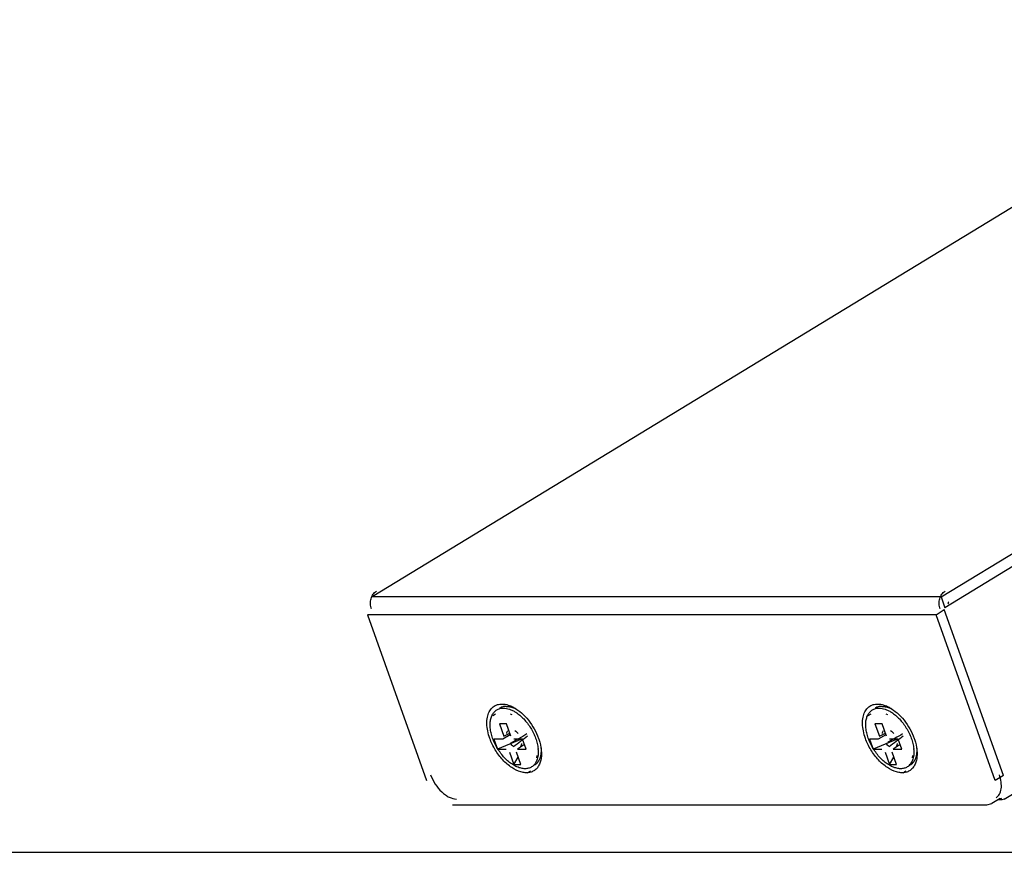
# Model space of a CAD drawing. Units: millimetres. Extents: x 4 to 287, y 10 to 200.
# Drawn here: x 149 to 216, y 10 to 66 of the extents above; entities that cross this region are included whole.
import ezdxf

# ---------------------------------------------------------------- set-up
doc = ezdxf.new("R2010")
doc.units = ezdxf.units.MM
doc.layers.add('Default', color=7, linetype='Continuous')

msp = doc.modelspace()

# ---------------------------------------------------------------- linework, layer by layer
at = {"color": 7, "linetype": 'Continuous'}
for p, q in [((236.838, 65.969), (173.103, 27.169)), ((211.347, 27.169), (275.082, 65.969)), ((275.341, 65.244), (211.606, 26.444)), ((215.604, 13.58), (279.478, 52.464)), ((211.347, 27.169), (173.103, 27.169)), ((211.347, 27.169), (211.606, 26.444)), ((172.77, 25.973), (176.752, 14.826)), ((211.014, 25.973), (172.77, 25.973)), ((211.014, 25.973), (211.569, 26.311)), ((214.996, 14.826), (211.014, 25.973)), ((215.551, 15.164), (211.569, 26.311)), ((181.2, 19.195), (181.391, 19.311)), ((182.377, 19.303), (182.478, 19.259)), ((206.46, 19.195), (206.651, 19.311)), ((207.638, 19.303), (207.739, 19.259)), ((181.646, 18.632), (181.94, 17.808)), ((182.122, 18.632), (181.646, 18.632)), ((182.128, 18.616), (181.646, 18.632)), ((182.416, 17.808), (182.122, 18.632)), ((206.906, 18.632), (207.201, 17.808)), ((207.382, 18.632), (206.906, 18.632)), ((207.388, 18.616), (206.906, 18.632)), ((207.677, 17.808), (207.382, 18.632)), ((182.384, 17.898), (181.871, 17.608)), ((181.94, 17.808), (182.347, 18.003)), ((207.644, 17.898), (207.131, 17.608)), ((207.201, 17.808), (207.607, 18.003)), ((181.286, 17.608), (181.526, 16.937)), ((181.871, 17.608), (181.286, 17.608)), ((183.135, 17.608), (181.526, 16.937)), ((183.214, 17.608), (182.629, 17.608)), ((183.342, 17.25), (182.868, 16.937)), ((183.453, 16.937), (183.214, 17.608)), ((206.546, 17.608), (206.786, 16.937)), ((207.131, 17.608), (206.546, 17.608)), ((208.396, 17.608), (206.786, 16.937)), ((208.475, 17.608), (207.89, 17.608)), ((208.603, 17.25), (208.129, 16.937)), ((208.714, 16.937), (208.475, 17.608)), ((181.526, 16.937), (182.11, 16.937)), ((182.323, 16.738), (182.618, 15.913)), ((183.093, 15.913), (182.798, 16.738)), ((182.868, 16.937), (183.453, 16.937)), ((206.786, 16.937), (207.371, 16.937)), ((207.584, 16.738), (207.878, 15.913)), ((208.353, 15.913), (208.059, 16.738)), ((208.129, 16.937), (208.714, 16.937)), ((182.618, 15.913), (182.917, 16.405)), ((182.618, 15.913), (183.093, 15.913)), ((184.176, 16.347), (184.186, 16.499)), ((207.878, 15.913), (208.178, 16.405)), ((207.878, 15.913), (208.353, 15.913)), ((209.436, 16.347), (209.447, 16.499)), ((183.54, 15.351), (183.731, 15.468)), ((208.8, 15.351), (208.991, 15.468)), ((215.551, 15.164), (214.996, 14.826)), ((214.422, 13.195), (214.775, 13.288)), ((215.33, 13.627), (214.775, 13.288)), ((215.427, 13.533), (215.177, 13.533)), ((215.427, 13.533), (215.387, 13.647)), ((215.604, 13.58), (215.427, 13.533)), ((178.492, 13.195), (214.422, 13.195))]:
    msp.add_line(p, q, dxfattribs=at)
for points, knots in [([(173.044, 26.357), (173.005, 26.466), (172.984, 26.582), (172.98, 26.698), (172.976, 26.815), (172.989, 26.933), (173.02, 27.046), (173.05, 27.152), (173.096, 27.254), (173.16, 27.346), (173.218, 27.428), (173.292, 27.501), (173.377, 27.553)], [0, 0, 0, 0, 0.25, 0.25, 0.25, 0.5, 0.5, 0.5, 0.75, 0.75, 0.75, 1, 1, 1, 1]), ([(211.288, 26.357), (211.249, 26.466), (211.228, 26.582), (211.224, 26.698), (211.22, 26.815), (211.233, 26.933), (211.265, 27.046), (211.295, 27.152), (211.34, 27.254), (211.404, 27.346), (211.462, 27.428), (211.536, 27.501), (211.621, 27.553)], [0, 0, 0, 0, 0.25, 0.25, 0.25, 0.5, 0.5, 0.5, 0.75, 0.75, 0.75, 1, 1, 1, 1]), ([(211.843, 26.696), (211.835, 26.72), (211.834, 26.746), (211.84, 26.772), (211.847, 26.795), (211.86, 26.816), (211.88, 26.828)], [0, 0, 0, 0, 0.5, 0.5, 0.5, 1, 1, 1, 1]), ([(181.005, 17.657), (180.946, 17.821), (180.899, 17.99), (180.864, 18.161), (180.832, 18.319), (180.813, 18.48), (180.809, 18.641), (180.806, 18.786), (180.815, 18.931), (180.843, 19.074), (180.867, 19.2), (180.906, 19.323), (180.963, 19.438), (181.014, 19.541), (181.081, 19.637), (181.165, 19.716), (181.243, 19.792), (181.336, 19.854), (181.437, 19.896), (181.541, 19.939), (181.654, 19.962), (181.767, 19.967), (181.893, 19.973), (182.019, 19.957), (182.14, 19.927)], [0, 0, 0, 0, 0.125, 0.125, 0.125, 0.25, 0.25, 0.25, 0.375, 0.375, 0.375, 0.5, 0.5, 0.5, 0.625, 0.625, 0.625, 0.75, 0.75, 0.75, 0.875, 0.875, 0.875, 1, 1, 1, 1]), ([(182.14, 19.927), (182.176, 19.918), (182.212, 19.908), (182.247, 19.897), (182.36, 19.861), (182.469, 19.814), (182.574, 19.759)], [0, 0, 0, 0, 0.5, 0.5, 0.5, 1, 1, 1, 1]), ([(206.266, 17.657), (206.206, 17.821), (206.159, 17.99), (206.125, 18.161), (206.093, 18.319), (206.073, 18.48), (206.07, 18.641), (206.066, 18.786), (206.076, 18.931), (206.103, 19.074), (206.128, 19.2), (206.166, 19.323), (206.224, 19.438), (206.275, 19.541), (206.342, 19.637), (206.425, 19.716), (206.503, 19.792), (206.596, 19.854), (206.698, 19.896), (206.802, 19.939), (206.915, 19.962), (207.028, 19.967), (207.154, 19.973), (207.28, 19.957), (207.401, 19.927)], [0, 0, 0, 0, 0.125, 0.125, 0.125, 0.25, 0.25, 0.25, 0.375, 0.375, 0.375, 0.5, 0.5, 0.5, 0.625, 0.625, 0.625, 0.75, 0.75, 0.75, 0.875, 0.875, 0.875, 1, 1, 1, 1]), ([(207.401, 19.927), (207.437, 19.918), (207.472, 19.908), (207.508, 19.897), (207.62, 19.861), (207.73, 19.814), (207.834, 19.759)], [0, 0, 0, 0, 0.5, 0.5, 0.5, 1, 1, 1, 1]), ([(183.372, 15.617), (183.284, 15.617), (183.196, 15.629), (183.11, 15.649), (183.063, 15.66), (183.017, 15.673), (182.972, 15.688), (182.924, 15.704), (182.878, 15.722), (182.832, 15.741), (182.734, 15.784), (182.64, 15.835), (182.549, 15.892), (182.451, 15.954), (182.358, 16.023), (182.269, 16.098), (182.175, 16.176), (182.085, 16.261), (182, 16.35), (181.912, 16.443), (181.829, 16.541), (181.752, 16.643), (181.672, 16.747), (181.598, 16.855), (181.53, 16.967), (181.462, 17.078), (181.399, 17.193), (181.342, 17.311), (181.287, 17.427), (181.237, 17.545), (181.194, 17.667), (181.153, 17.782), (181.118, 17.901), (181.091, 18.021), (181.065, 18.134), (181.045, 18.25), (181.034, 18.365), (181.025, 18.472), (181.021, 18.58), (181.027, 18.688), (181.034, 18.786), (181.047, 18.883), (181.07, 18.979), (181.081, 19.023), (181.094, 19.066), (181.109, 19.109), (181.125, 19.149), (181.141, 19.189), (181.161, 19.229), (181.18, 19.266), (181.2, 19.302), (181.223, 19.336), (181.246, 19.369), (181.27, 19.401), (181.297, 19.43), (181.323, 19.459), (181.351, 19.487), (181.38, 19.512), (181.41, 19.537), (181.441, 19.559), (181.474, 19.579)], [0, 0, 0, 0, 0.05, 0.05, 0.05, 0.1, 0.1, 0.1, 0.15, 0.15, 0.15, 0.2, 0.2, 0.2, 0.25, 0.25, 0.25, 0.3, 0.3, 0.3, 0.35, 0.35, 0.35, 0.4, 0.4, 0.4, 0.45, 0.45, 0.45, 0.5, 0.5, 0.5, 0.55, 0.55, 0.55, 0.6, 0.6, 0.6, 0.65, 0.65, 0.65, 0.7, 0.7, 0.7, 0.75, 0.75, 0.75, 0.8, 0.8, 0.8, 0.85, 0.85, 0.85, 0.9, 0.9, 0.9, 0.95, 0.95, 0.95, 1, 1, 1, 1]), ([(181.474, 19.579), (181.506, 19.598), (181.539, 19.615), (181.573, 19.63), (181.608, 19.645), (181.644, 19.657), (181.681, 19.667), (181.719, 19.676), (181.756, 19.684), (181.795, 19.689), (181.835, 19.694), (181.875, 19.696), (181.916, 19.696)], [0, 0, 0, 0, 0.25, 0.25, 0.25, 0.5, 0.5, 0.5, 0.75, 0.75, 0.75, 1, 1, 1, 1]), ([(182.106, 19.812), (182.067, 19.812), (182.026, 19.81), (181.986, 19.805), (181.948, 19.801), (181.909, 19.793), (181.872, 19.783), (181.836, 19.773), (181.799, 19.761), (181.765, 19.746), (181.73, 19.732), (181.697, 19.714), (181.665, 19.695)], [0, 0, 0, 0, 0.25, 0.25, 0.25, 0.5, 0.5, 0.5, 0.75, 0.75, 0.75, 1, 1, 1, 1]), ([(181.916, 19.696), (182.053, 19.696), (182.191, 19.668), (182.321, 19.625), (182.394, 19.6), (182.465, 19.57), (182.534, 19.536), (182.608, 19.5), (182.68, 19.459), (182.749, 19.415)], [0, 0, 0, 0, 0.333333, 0.333333, 0.333333, 0.666667, 0.666667, 0.666667, 1, 1, 1, 1]), ([(182.106, 19.812), (182.186, 19.812), (182.264, 19.803), (182.342, 19.787), (182.426, 19.77), (182.509, 19.744), (182.589, 19.713)], [0, 0, 0, 0, 0.5, 0.5, 0.5, 1, 1, 1, 1]), ([(182.628, 19.73), (182.809, 19.629), (182.977, 19.506), (183.132, 19.369), (183.303, 19.22), (183.458, 19.054), (183.6, 18.877), (183.746, 18.693), (183.878, 18.497), (183.993, 18.292), (184.107, 18.088), (184.205, 17.876), (184.283, 17.657)], [0, 0, 0, 0, 0.25, 0.25, 0.25, 0.5, 0.5, 0.5, 0.75, 0.75, 0.75, 1, 1, 1, 1]), ([(182.749, 19.415), (182.845, 19.353), (182.937, 19.284), (183.025, 19.211), (183.118, 19.133), (183.206, 19.049), (183.29, 18.961), (183.376, 18.87), (183.458, 18.773), (183.535, 18.673), (183.613, 18.57), (183.686, 18.464), (183.754, 18.354), (183.821, 18.244), (183.884, 18.13), (183.94, 18.014), (183.995, 17.9), (184.045, 17.783), (184.087, 17.664), (184.129, 17.549), (184.164, 17.432), (184.192, 17.314), (184.218, 17.202), (184.238, 17.088), (184.251, 16.973)], [0, 0, 0, 0, 0.125, 0.125, 0.125, 0.25, 0.25, 0.25, 0.375, 0.375, 0.375, 0.5, 0.5, 0.5, 0.625, 0.625, 0.625, 0.75, 0.75, 0.75, 0.875, 0.875, 0.875, 1, 1, 1, 1]), ([(208.633, 15.617), (208.545, 15.617), (208.456, 15.629), (208.37, 15.649), (208.324, 15.66), (208.277, 15.673), (208.233, 15.688), (208.185, 15.704), (208.138, 15.722), (208.093, 15.741), (207.994, 15.784), (207.9, 15.835), (207.81, 15.892), (207.712, 15.954), (207.618, 16.023), (207.529, 16.098), (207.435, 16.176), (207.345, 16.261), (207.26, 16.35), (207.172, 16.443), (207.09, 16.541), (207.012, 16.643), (206.933, 16.747), (206.859, 16.855), (206.79, 16.967), (206.722, 17.078), (206.659, 17.193), (206.602, 17.311), (206.547, 17.427), (206.498, 17.545), (206.454, 17.667), (206.414, 17.782), (206.379, 17.901), (206.351, 18.021), (206.325, 18.134), (206.306, 18.25), (206.295, 18.365), (206.285, 18.472), (206.282, 18.58), (206.288, 18.688), (206.294, 18.786), (206.308, 18.883), (206.331, 18.979), (206.341, 19.023), (206.354, 19.066), (206.37, 19.109), (206.385, 19.149), (206.402, 19.189), (206.421, 19.229), (206.44, 19.266), (206.461, 19.302), (206.484, 19.336), (206.506, 19.369), (206.531, 19.401), (206.557, 19.43), (206.583, 19.459), (206.611, 19.487), (206.641, 19.512), (206.671, 19.537), (206.702, 19.559), (206.734, 19.579)], [0, 0, 0, 0, 0.05, 0.05, 0.05, 0.1, 0.1, 0.1, 0.15, 0.15, 0.15, 0.2, 0.2, 0.2, 0.25, 0.25, 0.25, 0.3, 0.3, 0.3, 0.35, 0.35, 0.35, 0.4, 0.4, 0.4, 0.45, 0.45, 0.45, 0.5, 0.5, 0.5, 0.55, 0.55, 0.55, 0.6, 0.6, 0.6, 0.65, 0.65, 0.65, 0.7, 0.7, 0.7, 0.75, 0.75, 0.75, 0.8, 0.8, 0.8, 0.85, 0.85, 0.85, 0.9, 0.9, 0.9, 0.95, 0.95, 0.95, 1, 1, 1, 1]), ([(206.734, 19.579), (206.766, 19.598), (206.8, 19.615), (206.834, 19.63), (206.868, 19.645), (206.904, 19.657), (206.941, 19.667), (206.979, 19.676), (207.017, 19.684), (207.055, 19.689), (207.095, 19.694), (207.136, 19.696), (207.176, 19.696)], [0, 0, 0, 0, 0.25, 0.25, 0.25, 0.5, 0.5, 0.5, 0.75, 0.75, 0.75, 1, 1, 1, 1]), ([(207.367, 19.812), (207.327, 19.812), (207.287, 19.81), (207.247, 19.805), (207.208, 19.801), (207.17, 19.793), (207.132, 19.783), (207.096, 19.773), (207.06, 19.761), (207.025, 19.746), (206.99, 19.732), (206.957, 19.714), (206.926, 19.695)], [0, 0, 0, 0, 0.25, 0.25, 0.25, 0.5, 0.5, 0.5, 0.75, 0.75, 0.75, 1, 1, 1, 1]), ([(207.176, 19.696), (207.313, 19.696), (207.451, 19.668), (207.581, 19.625), (207.655, 19.6), (207.725, 19.57), (207.794, 19.536), (207.868, 19.5), (207.94, 19.459), (208.009, 19.415)], [0, 0, 0, 0, 0.333333, 0.333333, 0.333333, 0.666667, 0.666667, 0.666667, 1, 1, 1, 1]), ([(207.367, 19.812), (207.446, 19.812), (207.525, 19.803), (207.602, 19.787), (207.687, 19.77), (207.77, 19.744), (207.85, 19.713)], [0, 0, 0, 0, 0.5, 0.5, 0.5, 1, 1, 1, 1]), ([(207.888, 19.73), (208.069, 19.629), (208.238, 19.506), (208.393, 19.369), (208.563, 19.22), (208.718, 19.054), (208.86, 18.877), (209.007, 18.693), (209.139, 18.497), (209.254, 18.292), (209.368, 18.088), (209.465, 17.876), (209.543, 17.657)], [0, 0, 0, 0, 0.25, 0.25, 0.25, 0.5, 0.5, 0.5, 0.75, 0.75, 0.75, 1, 1, 1, 1]), ([(208.009, 19.415), (208.106, 19.353), (208.198, 19.284), (208.285, 19.211), (208.378, 19.133), (208.466, 19.049), (208.55, 18.961), (208.637, 18.87), (208.718, 18.773), (208.796, 18.673), (208.873, 18.57), (208.947, 18.464), (209.015, 18.354), (209.082, 18.244), (209.144, 18.13), (209.201, 18.014), (209.256, 17.9), (209.305, 17.783), (209.348, 17.664), (209.389, 17.549), (209.425, 17.432), (209.452, 17.314), (209.479, 17.202), (209.499, 17.088), (209.511, 16.973)], [0, 0, 0, 0, 0.125, 0.125, 0.125, 0.25, 0.25, 0.25, 0.375, 0.375, 0.375, 0.5, 0.5, 0.5, 0.625, 0.625, 0.625, 0.75, 0.75, 0.75, 0.875, 0.875, 0.875, 1, 1, 1, 1]), ([(182.145, 17.993), (182.148, 18.03), (182.155, 18.068), (182.168, 18.103), (182.179, 18.135), (182.195, 18.165), (182.215, 18.192)], [0, 0, 0, 0, 0.5, 0.5, 0.5, 1, 1, 1, 1]), ([(182.691, 18.192), (182.73, 18.165), (182.767, 18.136), (182.801, 18.103), (182.838, 18.069), (182.872, 18.032), (182.904, 17.993)], [0, 0, 0, 0, 0.5, 0.5, 0.5, 1, 1, 1, 1]), ([(207.405, 17.993), (207.409, 18.03), (207.416, 18.068), (207.428, 18.103), (207.44, 18.135), (207.455, 18.165), (207.475, 18.192)], [0, 0, 0, 0, 0.5, 0.5, 0.5, 1, 1, 1, 1]), ([(207.951, 18.192), (207.99, 18.165), (208.027, 18.136), (208.061, 18.103), (208.098, 18.069), (208.132, 18.032), (208.164, 17.993)], [0, 0, 0, 0, 0.5, 0.5, 0.5, 1, 1, 1, 1]), ([(184.478, 16.692), (184.482, 16.578), (184.477, 16.464), (184.463, 16.351), (184.45, 16.249), (184.428, 16.147), (184.395, 16.049), (184.366, 15.959), (184.327, 15.872), (184.278, 15.792), (184.232, 15.717), (184.178, 15.648), (184.114, 15.589), (184.052, 15.531), (183.983, 15.482), (183.908, 15.445), (183.831, 15.406), (183.749, 15.379), (183.665, 15.363), (183.575, 15.347), (183.484, 15.343), (183.393, 15.348), (183.294, 15.355), (183.196, 15.373), (183.1, 15.399), (182.88, 15.46), (182.674, 15.565), (182.483, 15.692), (182.263, 15.839), (182.064, 16.014), (181.885, 16.208), (181.691, 16.417), (181.52, 16.645), (181.373, 16.889), (181.225, 17.132), (181.101, 17.39), (181.005, 17.657)], [0, 0, 0, 0, 0.083333, 0.083333, 0.083333, 0.166667, 0.166667, 0.166667, 0.25, 0.25, 0.25, 0.333333, 0.333333, 0.333333, 0.416667, 0.416667, 0.416667, 0.5, 0.5, 0.5, 0.583333, 0.583333, 0.583333, 0.666667, 0.666667, 0.666667, 0.75, 0.75, 0.75, 0.833333, 0.833333, 0.833333, 0.916667, 0.916667, 0.916667, 1, 1, 1, 1]), ([(182.597, 17.122), (182.558, 17.148), (182.521, 17.178), (182.487, 17.21), (182.45, 17.245), (182.416, 17.282), (182.384, 17.321)], [0, 0, 0, 0, 0.5, 0.5, 0.5, 1, 1, 1, 1]), ([(183.143, 17.321), (183.14, 17.284), (183.132, 17.246), (183.12, 17.21), (183.109, 17.179), (183.093, 17.148), (183.072, 17.122)], [0, 0, 0, 0, 0.5, 0.5, 0.5, 1, 1, 1, 1]), ([(184.283, 17.657), (184.312, 17.575), (184.338, 17.492), (184.362, 17.409), (184.428, 17.175), (184.47, 16.933), (184.478, 16.692)], [0, 0, 0, 0, 0.5, 0.5, 0.5, 1, 1, 1, 1]), ([(209.738, 16.692), (209.742, 16.578), (209.738, 16.464), (209.723, 16.351), (209.71, 16.249), (209.689, 16.147), (209.656, 16.049), (209.626, 15.959), (209.588, 15.872), (209.538, 15.792), (209.493, 15.717), (209.438, 15.648), (209.374, 15.589), (209.313, 15.531), (209.243, 15.482), (209.168, 15.445), (209.091, 15.406), (209.009, 15.379), (208.925, 15.363), (208.836, 15.347), (208.745, 15.343), (208.654, 15.348), (208.554, 15.355), (208.456, 15.373), (208.36, 15.399), (208.141, 15.46), (207.934, 15.565), (207.744, 15.692), (207.523, 15.839), (207.325, 16.014), (207.145, 16.208), (206.952, 16.417), (206.781, 16.645), (206.633, 16.889), (206.485, 17.132), (206.361, 17.39), (206.266, 17.657)], [0, 0, 0, 0, 0.083333, 0.083333, 0.083333, 0.166667, 0.166667, 0.166667, 0.25, 0.25, 0.25, 0.333333, 0.333333, 0.333333, 0.416667, 0.416667, 0.416667, 0.5, 0.5, 0.5, 0.583333, 0.583333, 0.583333, 0.666667, 0.666667, 0.666667, 0.75, 0.75, 0.75, 0.833333, 0.833333, 0.833333, 0.916667, 0.916667, 0.916667, 1, 1, 1, 1]), ([(207.858, 17.122), (207.819, 17.148), (207.781, 17.178), (207.747, 17.21), (207.71, 17.245), (207.676, 17.282), (207.645, 17.321)], [0, 0, 0, 0, 0.5, 0.5, 0.5, 1, 1, 1, 1]), ([(208.404, 17.321), (208.4, 17.284), (208.393, 17.246), (208.38, 17.21), (208.369, 17.179), (208.354, 17.148), (208.333, 17.122)], [0, 0, 0, 0, 0.5, 0.5, 0.5, 1, 1, 1, 1]), ([(209.543, 17.657), (209.573, 17.575), (209.599, 17.492), (209.622, 17.409), (209.688, 17.175), (209.731, 16.933), (209.738, 16.692)], [0, 0, 0, 0, 0.5, 0.5, 0.5, 1, 1, 1, 1]), ([(184.256, 16.912), (184.262, 16.846), (184.264, 16.78), (184.263, 16.714), (184.262, 16.651), (184.258, 16.588), (184.251, 16.526), (184.244, 16.467), (184.235, 16.408), (184.221, 16.351), (184.209, 16.297), (184.193, 16.243), (184.173, 16.191), (184.154, 16.142), (184.133, 16.094), (184.107, 16.048), (184.083, 16.005), (184.056, 15.963), (184.025, 15.923), (183.995, 15.886), (183.963, 15.851), (183.927, 15.819), (183.892, 15.788), (183.854, 15.759), (183.814, 15.735)], [0, 0, 0, 0, 0.125, 0.125, 0.125, 0.25, 0.25, 0.25, 0.375, 0.375, 0.375, 0.5, 0.5, 0.5, 0.625, 0.625, 0.625, 0.75, 0.75, 0.75, 0.875, 0.875, 0.875, 1, 1, 1, 1]), ([(184.451, 16.732), (184.444, 16.635), (184.431, 16.539), (184.407, 16.445), (184.396, 16.401), (184.383, 16.358), (184.367, 16.315), (184.353, 16.275), (184.335, 16.236), (184.316, 16.198), (184.298, 16.161), (184.277, 16.125), (184.253, 16.092), (184.231, 16.058), (184.207, 16.027), (184.181, 15.998), (184.155, 15.97), (184.127, 15.943), (184.098, 15.918), (184.069, 15.893), (184.038, 15.871), (184.005, 15.852)], [0, 0, 0, 0, 0.142857, 0.142857, 0.142857, 0.285714, 0.285714, 0.285714, 0.428571, 0.428571, 0.428571, 0.571429, 0.571429, 0.571429, 0.714286, 0.714286, 0.714286, 0.857143, 0.857143, 0.857143, 1, 1, 1, 1]), ([(184.448, 17.029), (184.45, 17.003), (184.451, 16.978), (184.453, 16.952), (184.455, 16.878), (184.455, 16.805), (184.451, 16.732)], [0, 0, 0, 0, 0.5, 0.5, 0.5, 1, 1, 1, 1]), ([(209.516, 16.912), (209.522, 16.846), (209.525, 16.78), (209.523, 16.714), (209.523, 16.651), (209.519, 16.588), (209.512, 16.526), (209.505, 16.467), (209.495, 16.408), (209.482, 16.351), (209.469, 16.297), (209.453, 16.243), (209.434, 16.191), (209.415, 16.142), (209.393, 16.094), (209.368, 16.048), (209.343, 16.005), (209.316, 15.963), (209.286, 15.923), (209.256, 15.886), (209.223, 15.851), (209.187, 15.819), (209.152, 15.788), (209.114, 15.759), (209.074, 15.735)], [0, 0, 0, 0, 0.125, 0.125, 0.125, 0.25, 0.25, 0.25, 0.375, 0.375, 0.375, 0.5, 0.5, 0.5, 0.625, 0.625, 0.625, 0.75, 0.75, 0.75, 0.875, 0.875, 0.875, 1, 1, 1, 1]), ([(209.711, 16.732), (209.704, 16.635), (209.691, 16.539), (209.667, 16.445), (209.656, 16.401), (209.643, 16.358), (209.628, 16.315), (209.613, 16.275), (209.596, 16.236), (209.576, 16.198), (209.558, 16.161), (209.537, 16.125), (209.514, 16.092), (209.492, 16.058), (209.467, 16.027), (209.441, 15.998), (209.416, 15.97), (209.387, 15.943), (209.358, 15.918), (209.329, 15.893), (209.298, 15.871), (209.266, 15.852)], [0, 0, 0, 0, 0.142857, 0.142857, 0.142857, 0.285714, 0.285714, 0.285714, 0.428571, 0.428571, 0.428571, 0.571429, 0.571429, 0.571429, 0.714286, 0.714286, 0.714286, 0.857143, 0.857143, 0.857143, 1, 1, 1, 1]), ([(209.708, 17.029), (209.71, 17.003), (209.711, 16.978), (209.713, 16.952), (209.716, 16.878), (209.715, 16.805), (209.711, 16.732)], [0, 0, 0, 0, 0.5, 0.5, 0.5, 1, 1, 1, 1]), ([(183.814, 15.735), (183.782, 15.715), (183.748, 15.699), (183.715, 15.684), (183.68, 15.669), (183.644, 15.657), (183.607, 15.647), (183.569, 15.637), (183.531, 15.63), (183.493, 15.625), (183.453, 15.62), (183.413, 15.617), (183.372, 15.617)], [0, 0, 0, 0, 0.25, 0.25, 0.25, 0.5, 0.5, 0.5, 0.75, 0.75, 0.75, 1, 1, 1, 1]), ([(209.074, 15.735), (209.042, 15.715), (209.009, 15.699), (208.975, 15.684), (208.94, 15.669), (208.904, 15.657), (208.867, 15.647), (208.83, 15.637), (208.792, 15.63), (208.753, 15.625), (208.713, 15.62), (208.673, 15.617), (208.633, 15.617)], [0, 0, 0, 0, 0.25, 0.25, 0.25, 0.5, 0.5, 0.5, 0.75, 0.75, 0.75, 1, 1, 1, 1]), ([(177.026, 15.21), (177.104, 14.991), (177.21, 14.781), (177.337, 14.585), (177.463, 14.392), (177.609, 14.213), (177.777, 14.056), (177.855, 13.983), (177.938, 13.915), (178.025, 13.854), (178.105, 13.797), (178.189, 13.746), (178.279, 13.703), (178.431, 13.63), (178.599, 13.579), (178.766, 13.579)], [0, 0, 0, 0, 0.2, 0.2, 0.2, 0.4, 0.4, 0.4, 0.6, 0.6, 0.6, 0.8, 0.8, 0.8, 1, 1, 1, 1]), ([(215.049, 13.672), (215.095, 13.7), (215.138, 13.735), (215.175, 13.774), (215.215, 13.814), (215.248, 13.86), (215.277, 13.909), (215.307, 13.962), (215.331, 14.018), (215.35, 14.075), (215.371, 14.138), (215.385, 14.203), (215.394, 14.268), (215.416, 14.416), (215.412, 14.567), (215.392, 14.716), (215.37, 14.885), (215.328, 15.05), (215.27, 15.21)], [0, 0, 0, 0, 0.166667, 0.166667, 0.166667, 0.333333, 0.333333, 0.333333, 0.5, 0.5, 0.5, 0.666667, 0.666667, 0.666667, 0.833333, 0.833333, 0.833333, 1, 1, 1, 1])]:
    msp.add_open_spline(points, degree=3, knots=knots, dxfattribs=at)
for points in [[(182.628, 19.73), (182.61, 19.74), (182.592, 19.75), (182.574, 19.759)], [(182.651, 19.687), (182.631, 19.696), (182.61, 19.705), (182.589, 19.713)], [(182.787, 19.621), (182.742, 19.645), (182.698, 19.667), (182.651, 19.687)], [(207.888, 19.73), (207.87, 19.74), (207.852, 19.75), (207.834, 19.759)], [(207.912, 19.687), (207.892, 19.696), (207.87, 19.705), (207.85, 19.713)], [(208.047, 19.621), (208.003, 19.645), (207.958, 19.667), (207.912, 19.687)], [(183.502, 17.953), (183.13, 17.742), (182.757, 17.532), (182.384, 17.321)], [(208.763, 17.953), (208.429, 17.764), (208.095, 17.576), (207.761, 17.388)], [(182.597, 17.122), (182.914, 17.358), (183.23, 17.595), (183.545, 17.833)], [(207.858, 17.122), (208.174, 17.358), (208.49, 17.595), (208.805, 17.833)], [(184.256, 16.912), (184.255, 16.932), (184.253, 16.953), (184.251, 16.973)], [(209.516, 16.912), (209.515, 16.932), (209.513, 16.953), (209.511, 16.973)]]:
    msp.add_open_spline(points, degree=3, dxfattribs=at)
at = {"layer": 'Default', "color": 7, "linetype": 'Continuous'}
msp.add_line((15, 10), (282, 10), dxfattribs=at)

doc.saveas('drawing.dxf')
